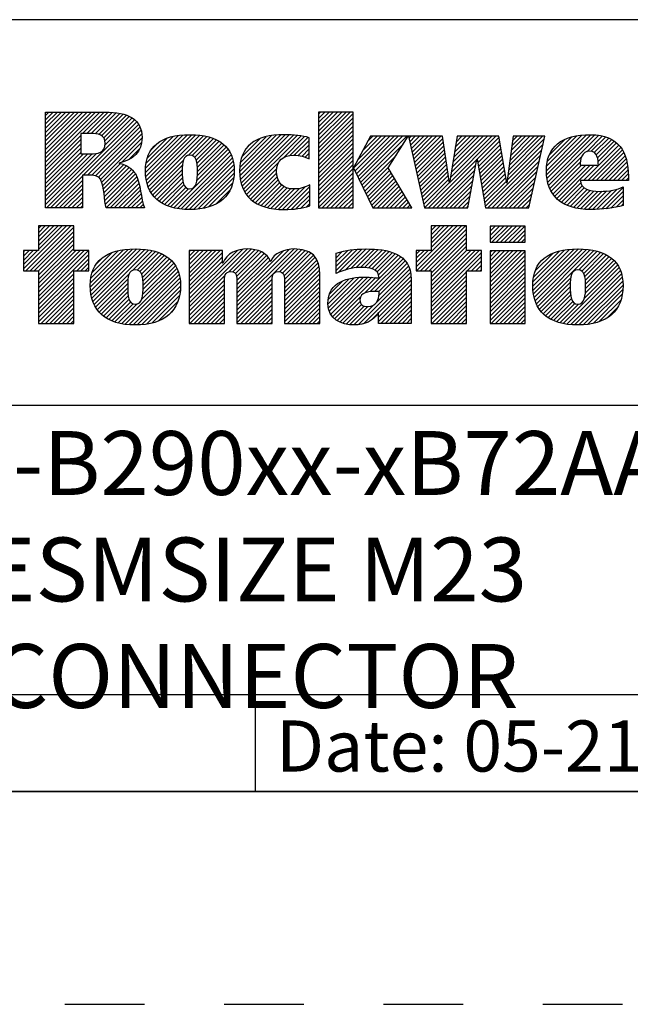
# Model space of a CAD drawing. Units: inches. Extents: x 0 to 34, y 0 to 22.
# Drawn here: x 27.6 to 29, y 0 to 2.3 of the extents above; entities that cross this region are included whole.
import ezdxf

# ---------------------------------------------------------------- set-up
doc = ezdxf.new("R2010")
doc.units = ezdxf.units.IN
doc.header["$LTSCALE"] = 1.87
doc.header["$MEASUREMENT"] = 0
doc.linetypes.add('HIDDEN', pattern=[0.2, 0.1, -0.1])
doc.layers.get('0').update_dxf_attribs({"linetype": 'CONTINUOUS'})
doc.layers.add('DEFAULT_2', color=7, linetype='CONTINUOUS')
doc.styles.get("Standard").update_dxf_attribs({"font": 'txt', "width": 0.8})
doc.styles.add('TEXTSTYLE_1', font='txt', dxfattribs={"width": 0.8})

# ---------------------------------------------------------------- blocks, each defined once
blk = doc.blocks.new('RA_LOGO_BL0', base_point=(28.1419, 1.8451))
at = {"color": 2, "linetype": 'CONTINUOUS'}
for p, q in [((27.6309, 1.9676), (27.7585, 2.0951)), ((27.6309, 1.9775), (27.7485, 2.0951)), ((27.6309, 1.9875), (27.7386, 2.0951)), ((27.6309, 1.9974), (27.7286, 2.0951)), ((27.6309, 2.0074), (27.7186, 2.0951)), ((27.6309, 2.0174), (27.7087, 2.0951)), ((27.6309, 2.0273), (27.6987, 2.0951)), ((27.6309, 2.0373), (27.6887, 2.0951)), ((27.6309, 2.0473), (27.6788, 2.0951)), ((27.6309, 2.0572), (27.6688, 2.0951)), ((27.6309, 2.0672), (27.6589, 2.0951)), ((27.6309, 2.0771), (27.6489, 2.0951)), ((27.6309, 2.0871), (27.6389, 2.0951)), ((27.7181, 2.0448), (27.7684, 2.0951)), ((27.7281, 2.0448), (27.7783, 2.095)), ((27.7381, 2.0448), (27.7874, 2.0942)), ((27.7475, 2.0443), (27.7964, 2.0932)), ((27.7559, 2.0427), (27.8052, 2.092)), ((27.7627, 2.0396), (27.8131, 2.0899)), ((27.7677, 2.0346), (27.8209, 2.0878)), ((27.7705, 2.0274), (27.8276, 2.0846)), ((27.7708, 2.0178), (27.8343, 2.0813)), ((28.2717, 2.0205), (28.3461, 2.095)), ((28.2717, 2.0305), (28.3361, 2.095)), ((28.2717, 2.0405), (28.3262, 2.095)), ((28.2717, 2.0504), (28.3162, 2.095)), ((28.2717, 2.0604), (28.3062, 2.095)), ((28.2717, 2.0703), (28.2963, 2.095)), ((28.2717, 2.0803), (28.2863, 2.095)), ((28.2717, 2.0903), (28.2763, 2.095)), ((28.2717, 2.0106), (28.3529, 2.0918)), ((28.2717, 2.0006), (28.3529, 2.0818)), ((27.633, 1.87), (27.8398, 2.0768)), ((27.7196, 1.9467), (27.845, 2.0721)), ((27.7296, 1.9467), (27.8491, 2.0662)), ((27.7395, 1.9467), (27.8526, 2.0598)), ((28.2717, 1.9906), (28.3529, 2.0719)), ((28.2717, 1.9807), (28.3529, 2.0619)), ((27.6309, 1.9576), (27.7135, 2.0402)), ((27.7483, 1.9455), (27.8553, 2.0524)), ((27.7551, 1.9423), (27.8567, 2.0439)), ((27.7599, 1.9371), (27.8576, 2.0348)), ((27.8656, 1.9532), (27.9535, 2.0411)), ((27.8658, 1.9633), (27.9427, 2.0402)), ((27.8662, 1.9438), (27.9643, 2.0419)), ((27.8666, 1.9742), (27.9304, 2.0379)), ((27.8676, 1.9352), (27.9742, 2.0419)), ((27.8693, 1.927), (27.9836, 2.0413)), ((27.8719, 1.9196), (27.9928, 2.0406)), ((27.8748, 1.9126), (28.0014, 2.0392)), ((27.9654, 1.9932), (28.0098, 2.0376)), ((27.9749, 1.9928), (28.0176, 2.0355)), ((28.0865, 1.9549), (28.1725, 2.041)), ((28.0869, 1.9653), (28.1616, 2.0399)), ((28.0871, 1.9456), (28.1834, 2.0418)), ((28.0882, 1.9765), (28.149, 2.0373)), ((28.0883, 1.9367), (28.1934, 2.0419)), ((28.0899, 1.9285), (28.2031, 2.0416)), ((28.0924, 1.921), (28.2125, 2.0411)), ((28.0952, 1.9138), (28.2215, 2.0401)), ((28.0988, 1.9074), (28.2305, 2.0391)), ((28.1891, 1.9878), (28.2387, 2.0374)), ((28.2043, 1.993), (28.2468, 2.0356)), ((28.2717, 1.9707), (28.3529, 2.0519)), ((28.2717, 1.9608), (28.3529, 2.042)), ((28.3539, 1.9633), (28.4288, 2.0382)), ((28.3571, 1.9566), (28.4388, 2.0382)), ((28.3604, 1.9499), (28.4488, 2.0382)), ((28.3637, 1.9432), (28.4587, 2.0382)), ((28.3638, 1.9832), (28.4189, 2.0382)), ((28.3669, 1.9365), (28.4687, 2.0382)), ((28.3702, 1.9298), (28.4786, 2.0382)), ((28.3754, 2.0047), (28.4089, 2.0382)), ((28.3869, 2.0262), (28.3989, 2.0382)), ((28.4838, 2.0334), (28.4886, 2.0382)), ((28.4856, 2.0253), (28.4986, 2.0382)), ((28.4874, 2.0171), (28.5085, 2.0382)), ((28.4892, 2.009), (28.5185, 2.0382)), ((28.4911, 2.0008), (28.5285, 2.0382)), ((28.4929, 1.9927), (28.5384, 2.0382)), ((28.4947, 1.9846), (28.5484, 2.0382)), ((28.4965, 1.9764), (28.5583, 2.0382)), ((28.5795, 1.9299), (28.6879, 2.0382)), ((28.5814, 1.9417), (28.6779, 2.0382)), ((28.5832, 1.9535), (28.6679, 2.0382)), ((28.5851, 1.9654), (28.658, 2.0382)), ((28.587, 1.9772), (28.648, 2.0382)), ((28.5889, 1.989), (28.638, 2.0382)), ((28.5907, 2.0009), (28.6281, 2.0382)), ((28.5926, 2.0127), (28.6181, 2.0382)), ((28.5945, 2.0245), (28.6082, 2.0382)), ((28.5963, 2.0364), (28.5982, 2.0382)), ((28.6438, 1.9842), (28.6949, 2.0353)), ((28.7179, 1.9587), (28.7974, 2.0382)), ((28.7194, 1.9702), (28.7875, 2.0382)), ((28.7209, 1.9817), (28.7775, 2.0382)), ((28.7225, 1.9932), (28.7676, 2.0382)), ((28.724, 2.0047), (28.7576, 2.0382)), ((28.7256, 2.0162), (28.7476, 2.0382)), ((28.7271, 2.0277), (28.7377, 2.0382)), ((28.8062, 1.9573), (28.8896, 2.0407)), ((28.8067, 1.9479), (28.9004, 2.0416)), ((28.8068, 1.9679), (28.8781, 2.0392)), ((28.8076, 1.9388), (28.9107, 2.0419)), ((28.8086, 1.9797), (28.8656, 2.0367)), ((28.8093, 1.9306), (28.9201, 2.0413)), ((28.8115, 1.9228), (28.9293, 2.0406)), ((28.9008, 2.0021), (28.9376, 2.0389)), ((28.9115, 2.0029), (28.9454, 2.0368)), ((27.6309, 1.9476), (27.7135, 2.0303)), ((27.6309, 1.9377), (27.7135, 2.0203)), ((27.8101, 1.9774), (27.8564, 2.0237)), ((27.8694, 1.9869), (27.9163, 2.0338)), ((27.8789, 2.0063), (27.8962, 2.0237)), ((27.9809, 1.9888), (28.0251, 2.033)), ((27.9845, 1.9824), (28.0319, 2.0299)), ((27.9863, 1.9743), (28.0385, 2.0265)), ((27.9871, 1.9452), (28.0549, 2.013)), ((27.9872, 1.9652), (28.0444, 2.0224)), ((27.9874, 1.9554), (28.0501, 2.0181)), ((28.0917, 1.99), (28.1345, 2.0328)), ((28.1092, 2.0175), (28.1094, 2.0176)), ((28.2148, 1.9936), (28.2497, 2.0284)), ((28.224, 1.9928), (28.2497, 2.0184)), ((28.2717, 1.9508), (28.3529, 2.032)), ((28.2717, 1.9408), (28.3529, 2.022)), ((28.2717, 1.9309), (28.3529, 2.0121)), ((28.3735, 1.9231), (28.4708, 2.0204)), ((28.4984, 1.9683), (28.5632, 2.0331)), ((28.5002, 1.9602), (28.5644, 2.0244)), ((28.502, 1.952), (28.5657, 2.0157)), ((28.6452, 1.9757), (28.6963, 2.0268)), ((28.6467, 1.9672), (28.6978, 2.0183)), ((28.7148, 1.9356), (28.7985, 2.0194)), ((28.7163, 1.9471), (28.8014, 2.0322)), ((28.8131, 1.9941), (28.8501, 2.0311)), ((28.8932, 1.9347), (28.9761, 2.0177)), ((28.9032, 1.9347), (28.9806, 2.0122)), ((28.9186, 2), (28.9527, 2.0341)), ((28.9233, 1.9947), (28.9595, 2.0309)), ((28.9262, 1.9877), (28.9656, 2.0271)), ((28.9278, 1.9793), (28.971, 2.0225)), ((27.6309, 1.9277), (27.7135, 2.0103)), ((27.6309, 1.9177), (27.7135, 2.0004)), ((27.6309, 1.8779), (27.751, 1.998)), ((27.6309, 1.8879), (27.7401, 1.9971)), ((27.6309, 1.8978), (27.7301, 1.997)), ((27.6309, 1.9078), (27.7201, 1.997)), ((27.8268, 1.9841), (27.8526, 2.0099)), ((27.9323, 1.8705), (28.0633, 2.0014)), ((27.9405, 1.8687), (28.0666, 1.9948)), ((27.986, 1.9341), (28.0594, 2.0076)), ((28.2323, 1.9911), (28.2497, 2.0085)), ((28.2401, 1.989), (28.2497, 1.9985)), ((28.2473, 1.9862), (28.2497, 1.9886)), ((28.2717, 1.9209), (28.3529, 2.0021)), ((28.2717, 1.9109), (28.3529, 1.9922)), ((28.3767, 1.9164), (28.4537, 1.9934)), ((28.5038, 1.9439), (28.567, 2.007)), ((28.5057, 1.9357), (28.5683, 1.9983)), ((28.5075, 1.9276), (28.5695, 1.9896)), ((28.6482, 1.9587), (28.6992, 2.0098)), ((28.6497, 1.9503), (28.7007, 2.0013)), ((28.6512, 1.9418), (28.7021, 1.9927)), ((28.6631, 1.874), (28.7957, 2.0066)), ((28.6691, 1.87), (28.7928, 1.9937)), ((28.8142, 1.9156), (28.8886, 1.9899)), ((28.9131, 1.9347), (28.9846, 2.0062)), ((28.9231, 1.9347), (28.9881, 1.9998)), ((28.9331, 1.9347), (28.991, 1.9927)), ((27.7628, 1.9301), (27.8067, 1.974)), ((27.7651, 1.9224), (27.8145, 1.9719)), ((27.7666, 1.9139), (27.8213, 1.9687)), ((27.8785, 1.9063), (27.9546, 1.9824)), ((27.8824, 1.9002), (27.9523, 1.9702)), ((27.9494, 1.8676), (28.0695, 1.9877)), ((27.9585, 1.8667), (28.0714, 1.9797)), ((27.968, 1.8663), (28.073, 1.9713)), ((28.1026, 1.9013), (28.1778, 1.9765)), ((28.2717, 1.901), (28.3529, 1.9822)), ((28.2717, 1.891), (28.3529, 1.9722)), ((28.38, 1.9097), (28.4366, 1.9663)), ((28.5093, 1.9195), (28.5708, 1.981)), ((28.5111, 1.9113), (28.5721, 1.9723)), ((28.5296, 1.87), (28.6429, 1.9834)), ((28.5396, 1.87), (28.6407, 1.9712)), ((28.6527, 1.9333), (28.7036, 1.9842)), ((28.6541, 1.9248), (28.705, 1.9757)), ((28.6556, 1.9163), (28.7065, 1.9672)), ((28.679, 1.87), (28.7899, 1.9809)), ((28.689, 1.87), (28.787, 1.968)), ((28.8177, 1.909), (28.8857, 1.9771)), ((28.8213, 1.9027), (28.8888, 1.9702)), ((28.8257, 1.8971), (28.8988, 1.9702)), ((28.8306, 1.8921), (28.9087, 1.9702)), ((28.836, 1.8875), (28.9187, 1.9702)), ((28.943, 1.9347), (28.9936, 1.9853)), ((28.953, 1.9347), (28.9954, 1.9771)), ((28.9629, 1.9347), (28.997, 1.9688)), ((27.643, 1.87), (27.7174, 1.9445)), ((27.768, 1.9054), (27.8276, 1.965)), ((27.7691, 1.8966), (27.833, 1.9604)), ((27.7702, 1.8877), (27.838, 1.9555)), ((27.7716, 1.8791), (27.8422, 1.9497)), ((27.773, 1.8705), (27.8451, 1.9427)), ((27.887, 1.8949), (27.9519, 1.9598)), ((27.8921, 1.8901), (27.952, 1.9499)), ((27.9782, 1.8665), (28.0736, 1.9619)), ((27.9892, 1.8676), (28.0736, 1.9519)), ((28.1071, 1.8958), (28.1735, 1.9622)), ((28.1122, 1.8909), (28.1732, 1.952)), ((28.1176, 1.8864), (28.1745, 1.9433)), ((28.2717, 1.8811), (28.3529, 1.9623)), ((28.2717, 1.8711), (28.3529, 1.9523)), ((28.2805, 1.87), (28.3529, 1.9423)), ((28.3833, 1.903), (28.4386, 1.9583)), ((28.3865, 1.8963), (28.4423, 1.952)), ((28.3898, 1.8896), (28.446, 1.9458)), ((28.513, 1.9032), (28.5734, 1.9636)), ((28.5148, 1.895), (28.5746, 1.9549)), ((28.5166, 1.8869), (28.5759, 1.9462)), ((28.5495, 1.87), (28.6385, 1.959)), ((28.5595, 1.87), (28.6363, 1.9468)), ((28.6571, 1.9079), (28.7079, 1.9587)), ((28.6586, 1.8994), (28.7094, 1.9502)), ((28.699, 1.87), (28.7841, 1.9552)), ((28.7089, 1.87), (28.7813, 1.9424)), ((28.9729, 1.9347), (28.9978, 1.9597)), ((28.9829, 1.9347), (28.9986, 1.9505)), ((27.6529, 1.87), (27.7174, 1.9345)), ((27.6629, 1.87), (27.7174, 1.9245)), ((27.7824, 1.87), (27.848, 1.9356)), ((27.7924, 1.87), (27.85, 1.9276)), ((27.8024, 1.87), (27.852, 1.9197)), ((27.8976, 1.8856), (27.9524, 1.9404)), ((27.9037, 1.8817), (27.9536, 1.9316)), ((27.9101, 1.8781), (27.9559, 1.9239)), ((28.0008, 1.8692), (28.0729, 1.9413)), ((28.0137, 1.8722), (28.0703, 1.9288)), ((28.1236, 1.8824), (28.1769, 1.9357)), ((28.1298, 1.8787), (28.1807, 1.9295)), ((28.1368, 1.8757), (28.1854, 1.9243)), ((28.144, 1.8729), (28.1912, 1.9202)), ((28.1873, 1.8664), (28.2401, 1.9192)), ((28.1974, 1.8666), (28.2509, 1.9201)), ((28.2905, 1.87), (28.3529, 1.9324)), ((28.3005, 1.87), (28.3529, 1.9224)), ((28.3931, 1.8829), (28.4497, 1.9395)), ((28.3963, 1.8762), (28.4534, 1.9333)), ((28.4001, 1.87), (28.4571, 1.927)), ((28.4101, 1.87), (28.4608, 1.9208)), ((28.5184, 1.8788), (28.5772, 1.9375)), ((28.5202, 1.8706), (28.5785, 1.9288)), ((28.5695, 1.87), (28.6341, 1.9347)), ((28.5794, 1.87), (28.6319, 1.9225)), ((28.6601, 1.8909), (28.7108, 1.9416)), ((28.6616, 1.8824), (28.7123, 1.9331)), ((28.7189, 1.87), (28.7784, 1.9295)), ((28.8418, 1.8833), (28.8872, 1.9288)), ((28.8481, 1.8797), (28.8904, 1.9219)), ((28.9928, 1.9347), (28.9987, 1.9406)), ((27.6728, 1.87), (27.7174, 1.9146)), ((27.6828, 1.87), (27.7174, 1.9046)), ((27.8123, 1.87), (27.8537, 1.9114)), ((27.8223, 1.87), (27.8552, 1.903)), ((27.9171, 1.8752), (27.9599, 1.918)), ((27.9244, 1.8725), (27.9667, 1.9148)), ((28.0306, 1.8791), (28.0647, 1.9132)), ((28.1519, 1.8709), (28.1981, 1.9171)), ((28.1599, 1.8689), (28.2061, 1.9151)), ((28.1688, 1.8678), (28.2155, 1.9146)), ((28.1777, 1.8668), (28.2266, 1.9157)), ((28.2078, 1.867), (28.2509, 1.9102)), ((28.2187, 1.868), (28.2509, 1.9002)), ((28.3104, 1.87), (28.3529, 1.9125)), ((28.3204, 1.87), (28.3529, 1.9025)), ((28.42, 1.87), (28.4645, 1.9145)), ((28.43, 1.87), (28.4682, 1.9083)), ((28.4399, 1.87), (28.4719, 1.902)), ((28.5894, 1.87), (28.6297, 1.9103)), ((28.5993, 1.87), (28.6275, 1.8981)), ((28.7288, 1.87), (28.7755, 1.9167)), ((28.7388, 1.87), (28.7726, 1.9038)), ((28.8548, 1.8764), (28.8953, 1.9169)), ((28.862, 1.8736), (28.9017, 1.9133)), ((28.8696, 1.8713), (28.9093, 1.911)), ((28.8777, 1.8694), (28.9179, 1.9096)), ((28.8863, 1.868), (28.9271, 1.9088)), ((28.8953, 1.8671), (28.9372, 1.909)), ((28.9046, 1.8664), (28.9479, 1.9098)), ((28.9145, 1.8663), (28.9592, 1.9111)), ((28.9248, 1.8667), (28.9722, 1.9141)), ((28.9354, 1.8674), (28.9864, 1.9183)), ((28.9461, 1.8681), (28.9864, 1.9084)), ((28.9578, 1.8698), (28.9864, 1.8984)), ((27.6928, 1.87), (27.7174, 1.8947)), ((27.7027, 1.87), (27.7174, 1.8847)), ((27.7127, 1.87), (27.7174, 1.8747)), ((27.8322, 1.87), (27.8568, 1.8946)), ((27.8422, 1.87), (27.8584, 1.8862)), ((27.8522, 1.87), (27.8605, 1.8784)), ((28.2303, 1.8696), (28.2509, 1.8902)), ((28.2434, 1.8727), (28.2509, 1.8803)), ((28.3304, 1.87), (28.3529, 1.8925)), ((28.3403, 1.87), (28.3529, 1.8826)), ((28.4499, 1.87), (28.4756, 1.8957)), ((28.4599, 1.87), (28.4793, 1.8895)), ((28.4698, 1.87), (28.483, 1.8832)), ((28.4798, 1.87), (28.4868, 1.877)), ((28.6093, 1.87), (28.6252, 1.886)), ((28.6193, 1.87), (28.623, 1.8738)), ((28.7488, 1.87), (28.7698, 1.891)), ((28.7587, 1.87), (28.7669, 1.8782)), ((28.9697, 1.8718), (28.9864, 1.8885)), ((28.983, 1.8751), (28.9864, 1.8785)), ((27.8621, 1.87), (27.8629, 1.8707)), ((28.3503, 1.87), (28.3529, 1.8726)), ((28.4898, 1.87), (28.4905, 1.8707)), ((27.5795, 1.7269), (27.6802, 1.8276)), ((27.5846, 1.722), (27.6902, 1.8276)), ((27.6146, 1.8276), (27.6146, 1.7697)), ((27.6973, 1.8276), (27.6146, 1.8276)), ((27.6146, 1.772), (27.6702, 1.8276)), ((27.6146, 1.7819), (27.6603, 1.8276)), ((27.6146, 1.7919), (27.6503, 1.8276)), ((27.6146, 1.8019), (27.6404, 1.8276)), ((27.6146, 1.8118), (27.6304, 1.8276)), ((27.6146, 1.8218), (27.6204, 1.8276)), ((27.6973, 1.7697), (27.6973, 1.8276)), ((28.5011, 1.7319), (28.5967, 1.8276)), ((28.5012, 1.722), (28.6067, 1.8276)), ((28.5111, 1.722), (28.6167, 1.8276)), ((28.6189, 1.8276), (28.5362, 1.8276)), ((28.5362, 1.8276), (28.5362, 1.77)), ((28.5362, 1.777), (28.5868, 1.8276)), ((28.5362, 1.787), (28.5768, 1.8276)), ((28.5362, 1.7969), (28.5668, 1.8276)), ((28.5362, 1.8069), (28.5569, 1.8276)), ((28.5362, 1.8169), (28.5469, 1.8276)), ((28.5362, 1.8268), (28.537, 1.8276)), ((28.6189, 1.77), (28.6189, 1.8276)), ((28.674, 1.7952), (28.7062, 1.8275)), ((28.674, 1.8052), (28.6963, 1.8275)), ((28.674, 1.8152), (28.6863, 1.8275)), ((28.674, 1.8251), (28.6764, 1.8275)), ((28.6784, 1.7897), (28.7162, 1.8275)), ((28.6884, 1.7897), (28.7262, 1.8275)), ((28.6984, 1.7897), (28.7361, 1.8275)), ((28.7083, 1.7897), (28.7461, 1.8275)), ((28.7183, 1.7897), (28.756, 1.8275)), ((27.5946, 1.722), (27.6973, 1.8247)), ((27.6046, 1.722), (27.6973, 1.8148)), ((27.6145, 1.722), (27.6973, 1.8048)), ((28.5211, 1.722), (28.6189, 1.8198)), ((28.5311, 1.722), (28.6189, 1.8098)), ((28.7282, 1.7897), (28.7565, 1.818)), ((28.7382, 1.7897), (28.7565, 1.808)), ((27.6146, 1.7122), (27.6973, 1.7949)), ((27.6146, 1.7022), (27.6973, 1.7849)), ((28.5362, 1.7172), (28.6189, 1.7999)), ((28.5362, 1.7073), (28.6189, 1.7899)), ((28.7482, 1.7897), (28.7565, 1.7981)), ((27.6146, 1.7697), (27.5795, 1.7697)), ((27.5795, 1.7697), (27.5795, 1.722)), ((27.5795, 1.7368), (27.6123, 1.7697)), ((27.5795, 1.7468), (27.6024, 1.7697)), ((27.5795, 1.7568), (27.5924, 1.7697)), ((27.5795, 1.7667), (27.5825, 1.7697)), ((27.6146, 1.6923), (27.6973, 1.7749)), ((27.6146, 1.6524), (27.7319, 1.7697)), ((27.6146, 1.6624), (27.7219, 1.7697)), ((27.6146, 1.6723), (27.712, 1.7697)), ((27.6146, 1.6823), (27.702, 1.7697)), ((27.6146, 1.6425), (27.7328, 1.7606)), ((27.7328, 1.7697), (27.6973, 1.7697)), ((27.7328, 1.722), (27.7328, 1.7697)), ((27.7361, 1.6842), (27.8246, 1.7727)), ((27.7363, 1.6944), (27.8136, 1.7717)), ((27.7367, 1.6748), (27.8353, 1.7735)), ((27.7373, 1.7054), (27.8013, 1.7693)), ((27.7379, 1.6661), (27.8454, 1.7736)), ((27.7396, 1.6579), (27.8548, 1.773)), ((27.7402, 1.7182), (27.7872, 1.7652)), ((27.7421, 1.6504), (27.864, 1.7723)), ((27.7449, 1.6432), (27.8728, 1.7711)), ((27.835, 1.7233), (27.8811, 1.7695)), ((27.8457, 1.7241), (27.8891, 1.7675)), ((27.8522, 1.7207), (27.8966, 1.765)), ((27.8562, 1.7147), (27.9036, 1.7621)), ((27.8585, 1.707), (27.9102, 1.7587)), ((27.9683, 1.6375), (28.1043, 1.7735)), ((27.9683, 1.6475), (28.0934, 1.7726)), ((27.9683, 1.6973), (28.0409, 1.7698)), ((27.9683, 1.7072), (28.0309, 1.7698)), ((27.9683, 1.7172), (28.0209, 1.7698)), ((27.9683, 1.7272), (28.011, 1.7698)), ((27.9683, 1.7371), (28.001, 1.7698)), ((27.9683, 1.7471), (27.9911, 1.7698)), ((27.9683, 1.7571), (27.9811, 1.7698)), ((27.9683, 1.767), (27.9711, 1.7698)), ((27.9683, 1.6574), (28.0805, 1.7696)), ((27.9683, 1.6873), (28.0463, 1.7653)), ((28.061, 1.7202), (28.1137, 1.7729)), ((28.0708, 1.72), (28.1224, 1.7716)), ((28.0765, 1.7158), (28.1302, 1.7695)), ((28.0794, 1.7087), (28.1374, 1.7667)), ((28.0801, 1.6994), (28.1438, 1.7631)), ((28.0802, 1.6398), (28.2139, 1.7735)), ((28.0802, 1.6298), (28.2232, 1.7728)), ((28.0802, 1.6497), (28.2028, 1.7723)), ((28.0802, 1.6597), (28.1896, 1.7691)), ((28.0802, 1.6896), (28.1492, 1.7586)), ((28.1808, 1.7205), (28.2324, 1.772)), ((28.1872, 1.7169), (28.2402, 1.7699)), ((28.1907, 1.7104), (28.2478, 1.7676)), ((28.1918, 1.7016), (28.2539, 1.7637)), ((28.192, 1.6918), (28.2596, 1.7594)), ((28.3131, 1.7233), (28.3627, 1.7728)), ((28.3131, 1.7333), (28.3516, 1.7717)), ((28.3131, 1.7432), (28.34, 1.7701)), ((28.3131, 1.7532), (28.3273, 1.7673)), ((28.3131, 1.7631), (28.314, 1.764)), ((28.3178, 1.718), (28.373, 1.7732)), ((28.3339, 1.7241), (28.3833, 1.7736)), ((28.3473, 1.7276), (28.3932, 1.7734)), ((28.3593, 1.7296), (28.4026, 1.7729)), ((28.3701, 1.7304), (28.4118, 1.7722)), ((28.3796, 1.73), (28.4208, 1.7712)), ((28.3886, 1.7291), (28.4292, 1.7696)), ((28.3968, 1.7273), (28.4374, 1.7678)), ((28.4037, 1.7242), (28.4448, 1.7653)), ((28.4091, 1.7196), (28.4521, 1.7626)), ((28.4125, 1.7131), (28.4585, 1.7591)), ((28.5362, 1.77), (28.5011, 1.77)), ((28.5011, 1.77), (28.5011, 1.722)), ((28.5011, 1.7419), (28.5292, 1.77)), ((28.5011, 1.7518), (28.5193, 1.77)), ((28.5011, 1.7618), (28.5093, 1.77)), ((28.5362, 1.6973), (28.6189, 1.78)), ((28.5362, 1.6575), (28.6488, 1.77)), ((28.5362, 1.6674), (28.6388, 1.77)), ((28.5362, 1.6774), (28.6289, 1.77)), ((28.5362, 1.6873), (28.6189, 1.77)), ((28.5362, 1.6475), (28.6544, 1.7657)), ((28.6544, 1.77), (28.6189, 1.77)), ((28.6544, 1.722), (28.6544, 1.77)), ((28.674, 1.6956), (28.7478, 1.7694)), ((28.674, 1.7056), (28.7378, 1.7694)), ((28.674, 1.7155), (28.7279, 1.7694)), ((28.674, 1.7255), (28.7179, 1.7694)), ((28.674, 1.7355), (28.708, 1.7694)), ((28.674, 1.7454), (28.698, 1.7694)), ((28.674, 1.7554), (28.688, 1.7694)), ((28.674, 1.7654), (28.6781, 1.7694)), ((28.674, 1.6857), (28.7565, 1.7682)), ((28.674, 1.6757), (28.7565, 1.7582)), ((28.7744, 1.6864), (28.8605, 1.7725)), ((28.775, 1.6771), (28.8712, 1.7733)), ((28.775, 1.697), (28.8491, 1.7711)), ((28.776, 1.6681), (28.8815, 1.7736)), ((28.7765, 1.7084), (28.8368, 1.7688)), ((28.7777, 1.6598), (28.891, 1.7731)), ((28.7799, 1.6521), (28.9003, 1.7725)), ((28.7803, 1.7222), (28.8221, 1.764)), ((28.7827, 1.6449), (28.9092, 1.7715)), ((28.7861, 1.6384), (28.9176, 1.7699)), ((28.8821, 1.7244), (28.9258, 1.7681)), ((28.8895, 1.7218), (28.9333, 1.7656)), ((28.894, 1.7164), (28.9405, 1.7629)), ((28.8965, 1.709), (28.9471, 1.7595)), ((27.7042, 1.722), (27.7328, 1.7507)), ((27.7142, 1.722), (27.7328, 1.7407)), ((27.7499, 1.7379), (27.7665, 1.7545)), ((27.856, 1.6547), (27.9357, 1.7344)), ((27.859, 1.6676), (27.9319, 1.7405)), ((27.8595, 1.698), (27.9163, 1.7549)), ((27.8597, 1.6783), (27.9271, 1.7457)), ((27.8599, 1.6884), (27.922, 1.7506)), ((27.9683, 1.6774), (28.0463, 1.7553)), ((27.9683, 1.6674), (28.0463, 1.7453)), ((28.0802, 1.6796), (28.1541, 1.7535)), ((28.0802, 1.6697), (28.1575, 1.7469)), ((28.192, 1.6819), (28.2641, 1.754)), ((28.192, 1.6719), (28.2677, 1.7476)), ((28.192, 1.6619), (28.2708, 1.7407)), ((28.3799, 1.6705), (28.4646, 1.7553)), ((28.3927, 1.6734), (28.4702, 1.7508)), ((28.4032, 1.6739), (28.4749, 1.7456)), ((28.4132, 1.6739), (28.4793, 1.7401)), ((28.6207, 1.722), (28.6544, 1.7557)), ((28.6307, 1.722), (28.6544, 1.7457)), ((28.6406, 1.722), (28.6544, 1.7358)), ((28.674, 1.6657), (28.7565, 1.7482)), ((28.674, 1.6558), (28.7565, 1.7383)), ((28.8957, 1.6583), (28.9733, 1.7359)), ((28.8977, 1.6703), (28.9692, 1.7417)), ((28.8978, 1.7003), (28.9534, 1.7559)), ((28.8982, 1.6808), (28.9644, 1.7469)), ((28.8983, 1.6908), (28.9591, 1.7516)), ((27.5795, 1.722), (27.6146, 1.722)), ((27.6146, 1.722), (27.6146, 1.5989)), ((27.6146, 1.6325), (27.6973, 1.7152)), ((27.6973, 1.5989), (27.6973, 1.722)), ((27.6973, 1.722), (27.7328, 1.722)), ((27.7241, 1.722), (27.7328, 1.7308)), ((27.7485, 1.6369), (27.8279, 1.7162)), ((27.8094, 1.5982), (27.9394, 1.7281)), ((27.818, 1.5968), (27.9422, 1.721)), ((27.8271, 1.5959), (27.9445, 1.7133)), ((27.9683, 1.6275), (28.0528, 1.712)), ((28.192, 1.652), (28.2724, 1.7324)), ((28.192, 1.642), (28.2738, 1.7238)), ((28.192, 1.6321), (28.2742, 1.7142)), ((28.3651, 1.5959), (28.4877, 1.7185)), ((28.4075, 1.6483), (28.4856, 1.7264)), ((28.4134, 1.6642), (28.4827, 1.7335)), ((28.5011, 1.722), (28.5362, 1.722)), ((28.5362, 1.722), (28.5362, 1.5989)), ((28.5362, 1.6375), (28.6189, 1.7202)), ((28.6189, 1.5989), (28.6189, 1.722)), ((28.6189, 1.722), (28.6544, 1.722)), ((28.6506, 1.722), (28.6544, 1.7258)), ((28.674, 1.6458), (28.7565, 1.7283)), ((28.674, 1.6358), (28.7565, 1.7184)), ((28.846, 1.5986), (28.9771, 1.7298)), ((28.8543, 1.597), (28.98, 1.7227)), ((28.8634, 1.5961), (28.9826, 1.7153)), ((27.6146, 1.6225), (27.6973, 1.7052)), ((27.6146, 1.6126), (27.6973, 1.6952)), ((27.7523, 1.6307), (27.8245, 1.7029)), ((27.7568, 1.6252), (27.8238, 1.6922)), ((27.8364, 1.5952), (27.9463, 1.7052)), ((27.8464, 1.5952), (27.9472, 1.6961)), ((27.9683, 1.6176), (28.051, 1.7003)), ((27.9683, 1.6076), (28.0509, 1.6902)), ((28.0802, 1.6198), (28.163, 1.7026)), ((28.0802, 1.6099), (28.1627, 1.6924)), ((28.192, 1.6221), (28.2746, 1.7046)), ((28.192, 1.6121), (28.2746, 1.6947)), ((28.2936, 1.644), (28.3555, 1.7059)), ((28.2943, 1.6547), (28.3434, 1.7037)), ((28.2945, 1.635), (28.3668, 1.7073)), ((28.2969, 1.6273), (28.3772, 1.7077)), ((28.297, 1.6673), (28.3286, 1.6989)), ((28.3001, 1.6206), (28.3871, 1.7076)), ((28.3041, 1.6146), (28.3965, 1.7071)), ((28.3093, 1.6098), (28.4057, 1.7063)), ((28.3774, 1.5982), (28.4886, 1.7094)), ((28.4124, 1.6233), (28.4891, 1.7)), ((28.4124, 1.6133), (28.4891, 1.69)), ((28.5362, 1.6276), (28.6189, 1.7102)), ((28.5362, 1.6176), (28.6189, 1.7003)), ((28.5362, 1.6077), (28.6189, 1.6903)), ((28.674, 1.6259), (28.7565, 1.7084)), ((28.674, 1.6159), (28.7565, 1.6984)), ((28.674, 1.606), (28.7565, 1.6885)), ((28.7898, 1.6321), (28.8633, 1.7056)), ((28.7941, 1.6265), (28.8624, 1.6947)), ((28.8725, 1.5953), (28.9844, 1.7071)), ((28.8824, 1.5952), (28.9855, 1.6983)), ((28.8929, 1.5957), (28.9861, 1.689)), ((27.6146, 1.6026), (27.6973, 1.6853)), ((27.6209, 1.5989), (27.6973, 1.6753)), ((27.6309, 1.5989), (27.6973, 1.6653)), ((27.7619, 1.6203), (27.8238, 1.6823)), ((27.7673, 1.6158), (27.8242, 1.6727)), ((27.8571, 1.596), (27.9477, 1.6866)), ((27.8681, 1.5971), (27.947, 1.676)), ((27.9696, 1.5989), (28.0509, 1.6802)), ((27.9795, 1.5989), (28.0509, 1.6702)), ((28.0802, 1.5999), (28.1627, 1.6824)), ((28.0891, 1.5989), (28.1627, 1.6725)), ((28.192, 1.6022), (28.2746, 1.6847)), ((28.1987, 1.5989), (28.2746, 1.6747)), ((28.2087, 1.5989), (28.2746, 1.6648)), ((28.4124, 1.6034), (28.4891, 1.6801)), ((28.4179, 1.5989), (28.4891, 1.6701)), ((28.5374, 1.5989), (28.6189, 1.6803)), ((28.5474, 1.5989), (28.6189, 1.6704)), ((28.6769, 1.5989), (28.7565, 1.6785)), ((28.6869, 1.5989), (28.7565, 1.6685)), ((28.799, 1.6214), (28.8623, 1.6846)), ((28.8045, 1.6169), (28.8625, 1.6749)), ((28.8101, 1.6126), (28.8633, 1.6658)), ((28.9039, 1.5968), (28.9856, 1.6785)), ((28.9161, 1.599), (28.9844, 1.6673)), ((27.6408, 1.5989), (27.6973, 1.6554)), ((27.6508, 1.5989), (27.6973, 1.6454)), ((27.7732, 1.6117), (27.8252, 1.6637)), ((27.7796, 1.6081), (27.8271, 1.6556)), ((27.7864, 1.605), (27.8305, 1.6491)), ((27.7936, 1.6022), (27.8364, 1.6451)), ((27.8013, 1.6), (27.8461, 1.6448)), ((27.8807, 1.5997), (27.9453, 1.6643)), ((27.8954, 1.6044), (27.9414, 1.6504)), ((27.9895, 1.5989), (28.0509, 1.6603)), ((27.9995, 1.5989), (28.0509, 1.6503)), ((28.0991, 1.5989), (28.1627, 1.6625)), ((28.1091, 1.5989), (28.1627, 1.6526)), ((28.119, 1.5989), (28.1627, 1.6426)), ((28.2186, 1.5989), (28.2746, 1.6548)), ((28.2286, 1.5989), (28.2746, 1.6449)), ((28.3151, 1.6057), (28.3697, 1.6603)), ((28.3214, 1.602), (28.3693, 1.65)), ((28.3287, 1.5994), (28.3725, 1.6432)), ((28.3544, 1.5952), (28.4015, 1.6423)), ((28.4279, 1.5989), (28.4891, 1.6602)), ((28.4378, 1.5989), (28.4891, 1.6502)), ((28.5574, 1.5989), (28.6189, 1.6604)), ((28.5673, 1.5989), (28.6189, 1.6504)), ((28.6968, 1.5989), (28.7565, 1.6586)), ((28.7068, 1.5989), (28.7565, 1.6486)), ((28.8165, 1.609), (28.865, 1.6574)), ((28.8231, 1.6056), (28.868, 1.6505)), ((28.8303, 1.6029), (28.8732, 1.6457)), ((28.8378, 1.6004), (28.8817, 1.6443)), ((28.93, 1.603), (28.9814, 1.6543)), ((27.6607, 1.5989), (27.6973, 1.6355)), ((27.6707, 1.5989), (27.6973, 1.6255)), ((27.9202, 1.6192), (27.929, 1.628)), ((28.0094, 1.5989), (28.0509, 1.6403)), ((28.0194, 1.5989), (28.0509, 1.6304)), ((28.0294, 1.5989), (28.0509, 1.6204)), ((28.129, 1.5989), (28.1627, 1.6326)), ((28.1389, 1.5989), (28.1627, 1.6227)), ((28.2386, 1.5989), (28.2746, 1.6349)), ((28.2485, 1.5989), (28.2746, 1.6249)), ((28.3366, 1.5973), (28.3788, 1.6395)), ((28.3451, 1.5959), (28.3875, 1.6383)), ((28.3954, 1.6063), (28.4088, 1.6197)), ((28.4478, 1.5989), (28.4891, 1.6402)), ((28.4578, 1.5989), (28.4891, 1.6303)), ((28.4677, 1.5989), (28.4891, 1.6203)), ((28.5773, 1.5989), (28.6189, 1.6405)), ((28.5872, 1.5989), (28.6189, 1.6305)), ((28.5972, 1.5989), (28.6189, 1.6206)), ((28.7168, 1.5989), (28.7565, 1.6387)), ((28.7267, 1.5989), (28.7565, 1.6287)), ((28.7367, 1.5989), (28.7565, 1.6187)), ((28.949, 1.612), (28.9727, 1.6356)), ((27.6146, 1.5989), (27.6973, 1.5989)), ((27.6807, 1.5989), (27.6973, 1.6155)), ((27.6906, 1.5989), (27.6973, 1.6056)), ((28.0393, 1.5989), (28.0509, 1.6105)), ((28.0493, 1.5989), (28.0509, 1.6005)), ((28.1489, 1.5989), (28.1627, 1.6127)), ((28.1589, 1.5989), (28.1627, 1.6027)), ((28.2585, 1.5989), (28.2746, 1.615)), ((28.2684, 1.5989), (28.2746, 1.605)), ((28.4777, 1.5989), (28.4891, 1.6103)), ((28.4877, 1.5989), (28.4891, 1.6004)), ((28.5362, 1.5989), (28.6189, 1.5989)), ((28.6072, 1.5989), (28.6189, 1.6106)), ((28.6171, 1.5989), (28.6189, 1.6006)), ((28.7466, 1.5989), (28.7565, 1.6088))]:
    blk.add_line(p, q, dxfattribs=at)
for points, knots in [([(27.6309, 1.87), (27.6309, 1.87), (27.7174, 1.87), (27.7174, 1.87), (27.7174, 1.87), (27.7174, 1.9467), (27.7174, 1.9467), (27.7174, 1.9467), (27.7367, 1.9467), (27.7367, 1.9467), (27.7473, 1.9467), (27.756, 1.9454), (27.7611, 1.935), (27.7682, 1.9215), (27.7692, 1.8862), (27.773, 1.87), (27.773, 1.87), (27.8631, 1.87), (27.8631, 1.87), (27.8541, 1.8919), (27.855, 1.9267), (27.8418, 1.9506), (27.8337, 1.9625), (27.8224, 1.9715), (27.8037, 1.9747), (27.8037, 1.9747), (27.8037, 1.9754), (27.8037, 1.9754), (27.836, 1.9831), (27.8576, 2.0006), (27.8576, 2.0351), (27.8576, 2.0784), (27.8243, 2.0951), (27.7705, 2.0951), (27.7705, 2.0951), (27.6309, 2.0951), (27.6309, 2.0951), (27.6309, 2.0951), (27.6309, 1.87), (27.6309, 1.87)], [0, 0, 0, 0, 1, 1, 1, 2, 2, 2, 3, 3, 3, 4, 4, 4, 5, 5, 5, 6, 6, 6, 7, 7, 7, 8, 8, 8, 9, 9, 9, 10, 10, 10, 11, 11, 11, 12, 12, 12, 13, 13, 13, 13]), ([(28.3529, 1.964), (28.3529, 1.964), (28.3535, 1.964), (28.3535, 1.964), (28.3535, 1.964), (28.3934, 2.0382), (28.3934, 2.0382), (28.3934, 2.0382), (28.4821, 2.0382), (28.4821, 2.0382), (28.4821, 2.0382), (28.4352, 1.964), (28.4352, 1.964), (28.4352, 1.964), (28.4909, 1.87), (28.4909, 1.87), (28.4909, 1.87), (28.3993, 1.87), (28.3993, 1.87), (28.3993, 1.87), (28.3535, 1.964), (28.3535, 1.964), (28.3535, 1.964), (28.3529, 1.964), (28.3529, 1.964), (28.3529, 1.964), (28.3529, 1.87), (28.3529, 1.87), (28.3529, 1.87), (28.2717, 1.87), (28.2717, 1.87), (28.2717, 1.87), (28.2717, 2.095), (28.2717, 2.095), (28.2717, 2.095), (28.3529, 2.095), (28.3529, 2.095), (28.3529, 2.095), (28.3529, 1.964), (28.3529, 1.964)], [0, 0, 0, 0, 1, 1, 1, 2, 2, 2, 3, 3, 3, 4, 4, 4, 5, 5, 5, 6, 6, 6, 7, 7, 7, 8, 8, 8, 9, 9, 9, 10, 10, 10, 11, 11, 11, 12, 12, 12, 13, 13, 13, 13]), ([(27.7135, 2.0448), (27.7135, 2.0448), (27.7373, 2.0448), (27.7373, 2.0448), (27.7547, 2.0448), (27.7711, 2.0419), (27.7711, 2.0216), (27.7711, 1.9989), (27.7537, 1.997), (27.7361, 1.997), (27.7361, 1.997), (27.7135, 1.997), (27.7135, 1.997), (27.7135, 1.997), (27.7135, 2.0448), (27.7135, 2.0448)], [0, 0, 0, 0, 1, 1, 1, 2, 2, 2, 3, 3, 3, 4, 4, 4, 5, 5, 5, 5]), ([(27.8654, 1.9572), (27.8654, 1.8991), (27.9015, 1.8663), (27.9695, 1.8663), (28.0371, 1.8663), (28.0739, 1.8991), (28.0739, 1.9572), (28.0739, 2.0136), (28.0371, 2.042), (27.9695, 2.042), (27.9015, 2.042), (27.8654, 2.0136), (27.8654, 1.9572)], [0, 0, 0, 0, 1, 1, 1, 2, 2, 2, 3, 3, 3, 4, 4, 4, 4]), ([(28.2509, 1.8747), (28.2329, 1.8689), (28.2148, 1.8663), (28.1906, 1.8663), (28.1225, 1.8663), (28.0864, 1.8991), (28.0864, 1.9572), (28.0864, 2.0136), (28.1225, 2.042), (28.1906, 2.042), (28.2148, 2.042), (28.2329, 2.0397), (28.2497, 2.0349), (28.2497, 2.0349), (28.2497, 1.9853), (28.2497, 1.9853), (28.2397, 1.9898), (28.2277, 1.9937), (28.2132, 1.9937), (28.189, 1.9937), (28.1729, 1.9811), (28.1729, 1.9559), (28.1729, 1.9297), (28.189, 1.9145), (28.2132, 1.9145), (28.2277, 1.9145), (28.2397, 1.9178), (28.2509, 1.9246), (28.2509, 1.9246), (28.2509, 1.8747), (28.2509, 1.8747)], [0, 0, 0, 0, 1, 1, 1, 2, 2, 2, 3, 3, 3, 4, 4, 4, 5, 5, 5, 6, 6, 6, 7, 7, 7, 8, 8, 8, 9, 9, 9, 10, 10, 10, 10]), ([(28.5786, 1.9281), (28.5786, 1.9281), (28.5792, 1.9281), (28.5792, 1.9281), (28.5792, 1.9281), (28.5966, 2.0382), (28.5966, 2.0382), (28.5966, 2.0382), (28.6944, 2.0382), (28.6944, 2.0382), (28.6944, 2.0382), (28.7131, 1.9281), (28.7131, 1.9281), (28.7131, 1.9281), (28.7138, 1.9281), (28.7138, 1.9281), (28.7138, 1.9281), (28.7285, 2.0382), (28.7285, 2.0382), (28.7285, 2.0382), (28.8028, 2.0382), (28.8028, 2.0382), (28.8028, 2.0382), (28.7651, 1.87), (28.7651, 1.87), (28.7651, 1.87), (28.6637, 1.87), (28.6637, 1.87), (28.6637, 1.87), (28.6437, 1.9842), (28.6437, 1.9842), (28.6437, 1.9842), (28.6431, 1.9842), (28.6431, 1.9842), (28.6431, 1.9842), (28.6223, 1.87), (28.6223, 1.87), (28.6223, 1.87), (28.5204, 1.87), (28.5204, 1.87), (28.5204, 1.87), (28.4827, 2.0382), (28.4827, 2.0382), (28.4827, 2.0382), (28.5624, 2.0382), (28.5624, 2.0382), (28.5624, 2.0382), (28.5786, 1.9281), (28.5786, 1.9281)], [0, 0, 0, 0, 1, 1, 1, 2, 2, 2, 3, 3, 3, 4, 4, 4, 5, 5, 5, 6, 6, 6, 7, 7, 7, 8, 8, 8, 9, 9, 9, 10, 10, 10, 11, 11, 11, 12, 12, 12, 13, 13, 13, 14, 14, 14, 15, 15, 15, 16, 16, 16, 16]), ([(28.9987, 1.9347), (28.9987, 1.9347), (28.9987, 1.9447), (28.9987, 1.9447), (28.9987, 2.0013), (28.9757, 2.0419), (28.9104, 2.0419), (28.8422, 2.0419), (28.8062, 2.0135), (28.8062, 1.9573), (28.8062, 1.8991), (28.8422, 1.8663), (28.9104, 1.8663), (28.9389, 1.8663), (28.9647, 1.8692), (28.9864, 1.876), (28.9864, 1.876), (28.9864, 1.9195), (28.9864, 1.9195), (28.9735, 1.9127), (28.9534, 1.9088), (28.9312, 1.9088), (28.9071, 1.9088), (28.8874, 1.9136), (28.8861, 1.9347), (28.8861, 1.9347), (28.9987, 1.9347), (28.9987, 1.9347)], [0, 0, 0, 0, 1, 1, 1, 2, 2, 2, 3, 3, 3, 4, 4, 4, 5, 5, 5, 6, 6, 6, 7, 7, 7, 8, 8, 8, 9, 9, 9, 9]), ([(27.9519, 1.9572), (27.9519, 1.9772), (27.9538, 1.9937), (27.9695, 1.9937), (27.9852, 1.9937), (27.9874, 1.9772), (27.9874, 1.9572), (27.9874, 1.9326), (27.9852, 1.9145), (27.9695, 1.9145), (27.9538, 1.9145), (27.9519, 1.9326), (27.9519, 1.9572)], [0, 0, 0, 0, 1, 1, 1, 2, 2, 2, 3, 3, 3, 4, 4, 4, 4]), ([(28.8857, 1.9702), (28.8848, 1.9833), (28.889, 2.0032), (28.9078, 2.0032), (28.9263, 2.0032), (28.9282, 1.983), (28.9282, 1.9702), (28.9282, 1.9702), (28.8857, 1.9702), (28.8857, 1.9702)], [0, 0, 0, 0, 1, 1, 1, 2, 2, 2, 3, 3, 3, 3]), ([(28.7565, 1.7897), (28.7565, 1.7897), (28.674, 1.7897), (28.674, 1.7897), (28.674, 1.7897), (28.674, 1.8275), (28.674, 1.8275), (28.674, 1.8275), (28.7565, 1.8275), (28.7565, 1.8275), (28.7565, 1.8275), (28.7565, 1.7897), (28.7565, 1.7897)], [0, 0, 0, 0, 1, 1, 1, 2, 2, 2, 3, 3, 3, 4, 4, 4, 4]), ([(27.7359, 1.6875), (27.7359, 1.6285), (27.7726, 1.5951), (27.8417, 1.5951), (27.9104, 1.5951), (27.9478, 1.6285), (27.9478, 1.6875), (27.9478, 1.7448), (27.9104, 1.7736), (27.8417, 1.7736), (27.7726, 1.7736), (27.7359, 1.7448), (27.7359, 1.6875)], [0, 0, 0, 0, 1, 1, 1, 2, 2, 2, 3, 3, 3, 4, 4, 4, 4]), ([(27.9683, 1.7698), (27.9683, 1.7698), (28.0463, 1.7698), (28.0463, 1.7698), (28.0463, 1.7698), (28.0463, 1.7401), (28.0463, 1.7401), (28.0463, 1.7401), (28.0469, 1.7401), (28.0469, 1.7401), (28.0568, 1.764), (28.0795, 1.7735), (28.1054, 1.7736), (28.1283, 1.7736), (28.1522, 1.7647), (28.1588, 1.7444), (28.1588, 1.7444), (28.1594, 1.7444), (28.1594, 1.7444), (28.165, 1.764), (28.194, 1.7736), (28.2143, 1.7736), (28.2746, 1.7736), (28.2746, 1.7345), (28.2746, 1.7014), (28.2746, 1.7014), (28.2746, 1.5989), (28.2746, 1.5989), (28.2746, 1.5989), (28.192, 1.5989), (28.192, 1.5989), (28.192, 1.5989), (28.192, 1.6975), (28.192, 1.6975), (28.192, 1.7073), (28.192, 1.7208), (28.1772, 1.7208), (28.1627, 1.7208), (28.1627, 1.7073), (28.1627, 1.6975), (28.1627, 1.6975), (28.1627, 1.5989), (28.1627, 1.5989), (28.1627, 1.5989), (28.0802, 1.5989), (28.0802, 1.5989), (28.0802, 1.5989), (28.0802, 1.6975), (28.0802, 1.6975), (28.0802, 1.7073), (28.0802, 1.7208), (28.0657, 1.7208), (28.0509, 1.7208), (28.0509, 1.7073), (28.0509, 1.6975), (28.0509, 1.6975), (28.0509, 1.5989), (28.0509, 1.5989), (28.0509, 1.5989), (27.9683, 1.5989), (27.9683, 1.5989), (27.9683, 1.5989), (27.9683, 1.7698), (27.9683, 1.7698)], [0, 0, 0, 0, 1, 1, 1, 2, 2, 2, 3, 3, 3, 4, 4, 4, 5, 5, 5, 6, 6, 6, 7, 7, 7, 8, 8, 8, 9, 9, 9, 10, 10, 10, 11, 11, 11, 12, 12, 12, 13, 13, 13, 14, 14, 14, 15, 15, 15, 16, 16, 16, 17, 17, 17, 18, 18, 18, 19, 19, 19, 20, 20, 20, 21, 21, 21, 21]), ([(28.3131, 1.7158), (28.3295, 1.7241), (28.3505, 1.7304), (28.3702, 1.7304), (28.3908, 1.7304), (28.4134, 1.7278), (28.4137, 1.7055), (28.4062, 1.7062), (28.3931, 1.7078), (28.3816, 1.7078), (28.3407, 1.7078), (28.2935, 1.6974), (28.2935, 1.6451), (28.2935, 1.6095), (28.3243, 1.5951), (28.3561, 1.5951), (28.3793, 1.5951), (28.4003, 1.6043), (28.4117, 1.6236), (28.4117, 1.6236), (28.4124, 1.6236), (28.4124, 1.6236), (28.4124, 1.6236), (28.4124, 1.5989), (28.4124, 1.5989), (28.4124, 1.5989), (28.4891, 1.5989), (28.4891, 1.5989), (28.4891, 1.5989), (28.4891, 1.7026), (28.4891, 1.7026), (28.4891, 1.7651), (28.4317, 1.7736), (28.3846, 1.7736), (28.3525, 1.7736), (28.3377, 1.7707), (28.3131, 1.7638), (28.3131, 1.7638), (28.3131, 1.7158), (28.3131, 1.7158)], [0, 0, 0, 0, 1, 1, 1, 2, 2, 2, 3, 3, 3, 4, 4, 4, 5, 5, 5, 6, 6, 6, 7, 7, 7, 8, 8, 8, 9, 9, 9, 10, 10, 10, 11, 11, 11, 12, 12, 12, 13, 13, 13, 13]), ([(28.674, 1.7694), (28.674, 1.7694), (28.7565, 1.7694), (28.7565, 1.7694), (28.7565, 1.7694), (28.7565, 1.5989), (28.7565, 1.5989), (28.7565, 1.5989), (28.674, 1.5989), (28.674, 1.5989), (28.674, 1.5989), (28.674, 1.7694), (28.674, 1.7694)], [0, 0, 0, 0, 1, 1, 1, 2, 2, 2, 3, 3, 3, 4, 4, 4, 4]), ([(28.7743, 1.6875), (28.7743, 1.6285), (28.8111, 1.5951), (28.8801, 1.5951), (28.9488, 1.5951), (28.9862, 1.6285), (28.9862, 1.6875), (28.9862, 1.7448), (28.9488, 1.7736), (28.8801, 1.7736), (28.8111, 1.7736), (28.7743, 1.7448), (28.7743, 1.6875)], [0, 0, 0, 0, 1, 1, 1, 2, 2, 2, 3, 3, 3, 4, 4, 4, 4]), ([(27.8238, 1.6875), (27.8238, 1.7078), (27.8257, 1.7246), (27.8417, 1.7246), (27.8576, 1.7246), (27.8599, 1.7078), (27.8599, 1.6875), (27.8599, 1.6625), (27.8576, 1.6442), (27.8417, 1.6442), (27.8257, 1.6442), (27.8238, 1.6625), (27.8238, 1.6875)], [0, 0, 0, 0, 1, 1, 1, 2, 2, 2, 3, 3, 3, 4, 4, 4, 4]), ([(28.8622, 1.6875), (28.8622, 1.7078), (28.8642, 1.7246), (28.8801, 1.7246), (28.8961, 1.7246), (28.8983, 1.7078), (28.8983, 1.6875), (28.8983, 1.6625), (28.8961, 1.6442), (28.8801, 1.6442), (28.8642, 1.6442), (28.8622, 1.6625), (28.8622, 1.6875)], [0, 0, 0, 0, 1, 1, 1, 2, 2, 2, 3, 3, 3, 4, 4, 4, 4]), ([(28.4137, 1.6687), (28.4137, 1.654), (28.4052, 1.6383), (28.3882, 1.6383), (28.3754, 1.6383), (28.3689, 1.6428), (28.3689, 1.6546), (28.3689, 1.6723), (28.3885, 1.6739), (28.4055, 1.6739), (28.4055, 1.6739), (28.4137, 1.6739), (28.4137, 1.6739), (28.4137, 1.6739), (28.4137, 1.6687), (28.4137, 1.6687)], [0, 0, 0, 0, 1, 1, 1, 2, 2, 2, 3, 3, 3, 4, 4, 4, 5, 5, 5, 5])]:
    blk.add_open_spline(points, degree=3, knots=knots, dxfattribs=at)

msp = doc.modelspace()

# ---------------------------------------------------------------- linework, layer by layer
at = {"color": 2, "linetype": 'CONTINUOUS'}
for p, q in [((33.5, 2.312), (25.82, 2.312)), ((33.5, 1.406), (25.82, 1.406)), ((30.428, 0.7265), (25.82, 0.7265)), ((28.124, 0.5), (28.124, 0.7265)), ((33.5, 0.5), (25.82, 0.5))]:
    msp.add_line(p, q, dxfattribs=at)
at = {"color": 7, "linetype": 'CONTINUOUS'}
msp.add_line((0.5, 0.5), (33.5, 0.5), dxfattribs=at)
at = {"layer": 'DEFAULT_2', "color": 8, "linetype": 'HIDDEN'}
msp.add_line((0, 0), (34, 0), dxfattribs=at)

# ---------------------------------------------------------------- block references
at = {"color": 2, "linetype": 'CONTINUOUS'}
msp.add_blockref('RA_LOGO_BL0', (28.1419, 1.8451), dxfattribs=at)

# ---------------------------------------------------------------- texts
at = {"color": 2, "linetype": 'CONTINUOUS', "insert": (28.124, 1.346), "char_height": 0.15, "width": 2.4275, "attachment_point": 2, "style": 'TEXTSTYLE_1'}
msp.add_mtext(' RDB-B290xx-xB72AA, ESM\\PSIZE M23 CONNECTOR', dxfattribs=at)
at = {"color": 2, "linetype": 'CONTINUOUS', "insert": (28.172, 0.6665), "char_height": 0.12, "width": 1.344, "attachment_point": 1}
msp.add_mtext('Date: 05-21-09', dxfattribs=at)

doc.saveas('drawing.dxf')
